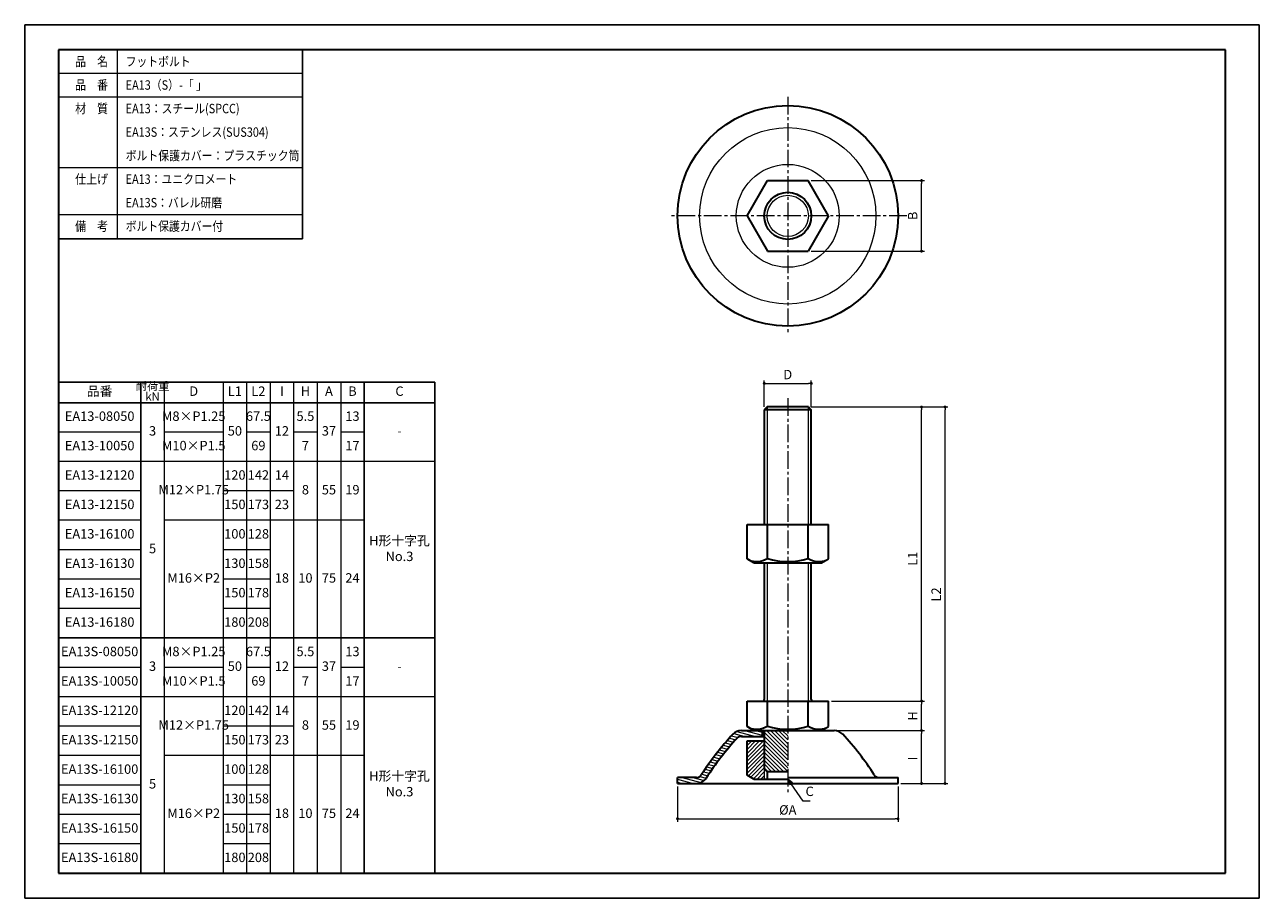
# Model space of a CAD drawing. Units: millimetres. Extents: x 2685 to 3105, y 1845 to 2142.
import ezdxf

# ---------------------------------------------------------------- set-up
doc = ezdxf.new("R2010")
doc.units = ezdxf.units.MM
doc.header["$PDSIZE"] = -3
for name, pattern in [('中心線1', [18, 12, -2, 2, -2]), ('中線', [2, 1, 1]), ('太線', [2, 1, 1]), ('寸法線', [2, 1, 1]), ('文字', [2, 1, 1]), ('細線', [2, 1, 1]), ('補助線', [2, 1, 1])]:
    doc.linetypes.add(name, pattern=pattern)
for name, color, linetype, lineweight in [('0部品6', 13, '細線', 30), ('0部品7', 210, '細線', 30), ('0部品8', 40, '細線', 30), ('AM_0', 7, '中線', 25), ('AM_1', 30, '太線', 25), ('AM_2', 1, '細線', 15), ('AM_4', 3, '補助線', 15), ('AM_5', 3, '寸法線', 15), ('AM_6', 2, '文字', 15), ('waku', 7, 'Continuous', 35)]:
    doc.layers.add(name, color=color, linetype=linetype, lineweight=lineweight)
doc.layers.add('size', color=5, linetype='Continuous', lineweight=25, plot=False)
doc.styles.get("Standard").update_dxf_attribs({"font": 'romans.shx', "width": 0.7, "bigfont": 'extfont.shx'})
doc.dimstyles.new('SYS$0', dxfattribs={"dimtxt": 3.200000000000001, "dimasz": 1, "dimexe": 1, "dimexo": 1, "dimgap": 1, "dimtad": 1, "dimdsep": 46, "dimtxsty": 'STANDARD', "dimblk": 'DOT', "dimcen": 0, "dimclrd": 256, "dimclre": 256, "dimclrt": 2, "dimadec": 0, "dimazin": 2, "dimtp": 0.1, "dimtm": 0.1, "dimtfac": 0.71, "dimtmove": 0, "dimatfit": 3, "dimldrblk": 'OPEN30', "dimfxl": 1, "dimlwd": -1, "dimlwe": -1, "dimarcsym": 0})

# ---------------------------------------------------------------- blocks, each defined once
blk = doc.blocks.new('_Dot')
at = {"color": 0, "linetype": 'ByBlock', "lineweight": -2}
blk.add_line((-0.5, 0), (-1, 0), dxfattribs=at)
at = {"color": 0, "linetype": 'ByBlock', "const_width": 0.5}
blk.add_lwpolyline([(-0.25, 0, 1), (0.25, 0, 1)], format="xyb", close=True, dxfattribs=at)
blk = doc.blocks.new('*D7')
at = {"layer": 'AM_5'}
for p, q in [((2961.331575689678, 1902.316042149445), (2991.057311621667, 1902.316042149445)), ((2990.057311621667, 1885.316042149444), (2990.057311621667, 1901.316042149445)), ((2983.057311621667, 1884.316042149444), (2991.057311621667, 1884.316042149444))]:
    blk.add_line(p, q, dxfattribs=at)
at = {"layer": 'Defpoints', "color": 0}
for p in [(2960.331575689678, 1902.316042149445), (2990.057311621667, 1902.316042149445), (2982.057311621666, 1884.316042149444)]:
    blk.add_point(p, dxfattribs=at)
at = {"layer": 'AM_5'}
for p, rotation in [((2990.057311621667, 1902.316042149445), 90), ((2990.057311621667, 1884.316042149444), 270)]:
    blk.add_blockref('_Dot', p, dxfattribs=dict(at, rotation=rotation))
at = {"layer": 'AM_5', "color": 2, "insert": (2987.457311621667, 1892.822622749894), "char_height": 3.200000000000001, "attachment_point": 5, "rotation": 90}
blk.add_mtext('I', dxfattribs=at)
blk = doc.blocks.new('_OPEN30')
at = {"color": 0, "linetype": 'ByBlock'}
for p, q in [((-1, 0.26794919), (0, 0)), ((0, 0), (-1, -0.26794919)), ((0, 0), (-1, 0))]:
    blk.add_line(p, q, dxfattribs=at)
blk = doc.blocks.new('*D8')
at = {"layer": 'AM_5'}
for p, q in [((2959.413718082222, 1912.316042149444), (2991.057311621667, 1912.316042149444)), ((2990.057311621667, 1903.316042149445), (2990.057311621667, 1911.316042149444)), ((2961.33157568968, 1902.316042149445), (2991.057311621667, 1902.316042149445))]:
    blk.add_line(p, q, dxfattribs=at)
at = {"layer": 'Defpoints', "color": 0}
for p in [(2958.413718082223, 1912.316042149444), (2990.057311621667, 1912.316042149444), (2960.33157568968, 1902.316042149445)]:
    blk.add_point(p, dxfattribs=at)
at = {"layer": 'AM_5'}
for p, rotation in [((2990.057311621667, 1912.316042149444), 90), ((2990.057311621667, 1902.316042149445), 270)]:
    blk.add_blockref('_Dot', p, dxfattribs=dict(at, rotation=rotation))
at = {"layer": 'AM_5', "color": 2, "insert": (2987.457311621667, 1907.267365553644), "char_height": 3.200000000000001, "attachment_point": 5, "rotation": 90}
blk.add_mtext('H', dxfattribs=at)
blk = doc.blocks.new('*D9')
at = {"layer": 'AM_5'}
for p, q in [((2952.557311621669, 2012.316042149445), (2991.057311621667, 2012.316042149445)), ((2990.057311621667, 1913.316042149444), (2990.057311621667, 2011.316042149445)), ((2959.413718082222, 1912.316042149444), (2991.057311621667, 1912.316042149444))]:
    blk.add_line(p, q, dxfattribs=at)
at = {"layer": 'Defpoints', "color": 0}
for p in [(2951.557311621668, 2012.316042149445), (2990.057311621667, 2012.316042149445), (2958.413718082223, 1912.316042149444)]:
    blk.add_point(p, dxfattribs=at)
at = {"layer": 'AM_5'}
for p, rotation in [((2990.057311621667, 2012.316042149445), 90), ((2990.057311621667, 1912.316042149444), 270)]:
    blk.add_blockref('_Dot', p, dxfattribs=dict(at, rotation=rotation))
at = {"layer": 'AM_5', "color": 2, "insert": (2987.457311621667, 1960.715656202328), "char_height": 3.200000000000001, "attachment_point": 5, "rotation": 90}
blk.add_mtext('L1', dxfattribs=at)
blk = doc.blocks.new('*D10')
at = {"layer": 'AM_5'}
for p, q in [((2952.557311621669, 2012.316042149445), (2999.057311621667, 2012.316042149445)), ((2998.057311621667, 1885.316042149444), (2998.057311621667, 2011.316042149445)), ((2983.057311621667, 1884.316042149444), (2999.057311621667, 1884.316042149444))]:
    blk.add_line(p, q, dxfattribs=at)
at = {"layer": 'Defpoints', "color": 0}
for p in [(2951.557311621668, 2012.316042149445), (2998.057311621667, 2012.316042149445), (2982.057311621666, 1884.316042149444)]:
    blk.add_point(p, dxfattribs=at)
at = {"layer": 'AM_5'}
for p, rotation in [((2998.057311621667, 2012.316042149445), 90), ((2998.057311621667, 1884.316042149444), 270)]:
    blk.add_blockref('_Dot', p, dxfattribs=dict(at, rotation=rotation))
at = {"layer": 'AM_5', "color": 2, "insert": (2995.457311621667, 1948.582043484344), "char_height": 3.200000000000001, "attachment_point": 5, "rotation": 90}
blk.add_mtext('L2', dxfattribs=at)
blk = doc.blocks.new('*D11')
at = {"layer": 'AM_5'}
for p, q in [((2936.557311621669, 2012.316042149445), (2936.557311621669, 2021.316042149445)), ((2937.557311621669, 2020.316042149445), (2951.557311621668, 2020.316042149445)), ((2952.557311621668, 2012.316042149445), (2952.557311621668, 2021.316042149445))]:
    blk.add_line(p, q, dxfattribs=at)
at = {"layer": 'Defpoints', "color": 0}
for p in [(2952.557311621668, 2020.316042149445), (2936.557311621669, 2011.316042149444), (2952.557311621668, 2011.316042149445)]:
    blk.add_point(p, dxfattribs=at)
at = {"layer": 'AM_5', "rotation": 180}
blk.add_blockref('_Dot', (2936.557311621669, 2020.316042149445), dxfattribs=at)
at = {"layer": 'AM_5'}
blk.add_blockref('_Dot', (2952.557311621668, 2020.316042149445), dxfattribs=at)
at = {"layer": 'AM_5', "color": 2, "insert": (2944.557311621668, 2022.916042149445), "char_height": 3.200000000000001, "attachment_point": 5}
blk.add_mtext('D', dxfattribs=at)
blk = doc.blocks.new('*D12')
at = {"layer": 'AM_5'}
for p, q in [((2952.479108391393, 2089.290743010328), (2991.057311621669, 2089.290743010328)), ((2990.057311621669, 2066.290743010327), (2990.057311621669, 2088.290743010327)), ((2952.479108391393, 2065.290743010328), (2991.057311621669, 2065.290743010328))]:
    blk.add_line(p, q, dxfattribs=at)
at = {"layer": 'Defpoints', "color": 0}
for p in [(2951.479108391393, 2089.290743010328), (2990.057311621669, 2089.290743010328), (2951.479108391394, 2065.290743010328)]:
    blk.add_point(p, dxfattribs=at)
at = {"layer": 'AM_5'}
for p, rotation in [((2990.057311621669, 2089.290743010328), 90), ((2990.057311621669, 2065.290743010328), 270)]:
    blk.add_blockref('_Dot', p, dxfattribs=dict(at, rotation=rotation))
at = {"layer": 'AM_5', "color": 2, "insert": (2987.457311621668, 2077.290743010328), "char_height": 3.200000000000001, "attachment_point": 5, "rotation": 90}
blk.add_mtext('B', dxfattribs=at)
blk = doc.blocks.new('*D13')
at = {"layer": 'AM_5'}
for p, q in [((2907.057311621669, 1883.316042149444), (2907.057311621669, 1871.316042149444)), ((2982.057311621668, 1883.316042149435), (2982.057311621668, 1871.316042149444)), ((2908.057311621669, 1872.316042149444), (2981.057311621669, 1872.316042149444))]:
    blk.add_line(p, q, dxfattribs=at)
at = {"layer": 'Defpoints', "color": 0}
for p in [(2907.057311621669, 1884.316042149444), (2982.057311621668, 1884.316042149436), (2982.057311621668, 1872.316042149444)]:
    blk.add_point(p, dxfattribs=at)
at = {"layer": 'AM_5', "rotation": 180}
blk.add_blockref('_Dot', (2907.057311621669, 1872.316042149444), dxfattribs=at)
at = {"layer": 'AM_5'}
blk.add_blockref('_Dot', (2982.057311621668, 1872.316042149444), dxfattribs=at)
at = {"layer": 'AM_5', "color": 2, "insert": (2944.557311621666, 1874.916042149444), "char_height": 3.200000000000001, "attachment_point": 5}
blk.add_mtext('%%cA', dxfattribs=at)
blk = doc.blocks.new('*S60')
at = {"layer": 'AM_5', "color": 3, "linetype": 'Continuous'}
for p, q in [((2945.708299090068, 1884.180429772508), (2944.557311621668, 1885.816042149444)), ((2946.146560101622, 1884.488835932366), (2944.557311621668, 1885.816042149444)), ((2944.557311621668, 1885.816042149444), (2945.270038078513, 1883.87202361265))]:
    blk.add_line(p, q, dxfattribs=at)
at = {"layer": 'AM_5', "color": 3, "linetype": '寸法線'}
for p, q in [((2949.83509389742, 1878.316042149444), (2945.708299090068, 1884.180429772508)), ((2952.1979379263, 1878.316042149444), (2949.83509389742, 1878.316042149444))]:
    blk.add_line(p, q, dxfattribs=at)
at = {"layer": 'AM_5', "color": 2, "insert": (2950.5979379263, 1879.041201945266), "char_height": 3.2, "attachment_point": 7}
blk.add_mtext('C', dxfattribs=at)

msp = doc.modelspace()

# ---------------------------------------------------------------- hatches: boundary and pattern name
at = {"layer": '0部品6', "linetype": '細線', "lineweight": 13, "ltscale": 0.3}
h = msp.add_hatch(dxfattribs=at)
h.set_pattern_fill('ANSI31', color=256, scale=0.3, angle=90, style=0)
h.set_pattern_definition([(135, (0, -5.674493278044337), (-0.6735192090801866, -0.6735192090801864), [])])
h.paths.add_polyline_path([(2944.557311621668, 1902.316042149445), (2936.057311621668, 1902.316042149445, -0.4142135623732283), (2936.557311621668, 1901.816042149445), (2936.557311621668, 1889.316042149443), (2937.557311621668, 1888.316042149445), (2944.557311621668, 1888.316042149444)])
at = {"layer": '0部品7', "linetype": '細線', "lineweight": 13}
h = msp.add_hatch(dxfattribs=at)
h.set_pattern_fill('ANSI31', color=256, scale=0.3, angle=120, style=0)
h.set_pattern_definition([(165, (0, -5.674493278044337), (-0.2465251404601513, -0.9200443495403371), [])])
edge = h.paths.add_edge_path()
edge.add_line((2935.807311621669, 1900.316042149445), (2935.807311621669, 1902.316042149445))
edge.add_line((2935.807311621669, 1902.316042149445), (2928.783047553658, 1902.316042149445))
edge.add_arc((2928.783047553658, 1898.316042149445), 4.000000000000454, 90, 137.1837552669153)
edge.add_arc((2999.202618469956, 1833.06970867423), 99.99999999997166, 137.1837552669107, 147.2052818116647)
edge.add_arc((2913.459731665629, 1888.316042149445), 2.000000000000234, 270, 327.205281811658, ccw=False)
edge.add_line((2913.459731665629, 1886.316042149444), (2907.057311621669, 1886.316042149444))
edge.add_line((2907.057311621669, 1886.316042149444), (2907.057311621669, 1884.316042149444))
edge.add_line((2907.057311621669, 1884.316042149444), (2913.459731665629, 1884.316042149444))
edge.add_arc((2913.459731665628, 1888.316042149442), 3.999999999997953, 270.0000000000065, 327.2052818109366)
edge.add_arc((2999.202618481661, 1833.069708665144), 98.00000001473327, 137.1837552676818, 147.2052818109366, ccw=False)
edge.add_arc((2928.783047553661, 1898.316042149439), 2.00000000000697, 90.0000000000781, 137.1837552676778, ccw=False)
edge.add_line((2928.783047553658, 1900.316042149446), (2935.807311621669, 1900.316042149446))
at = {"layer": '0部品8', "linetype": '細線', "lineweight": 13}
h = msp.add_hatch(dxfattribs=at)
h.set_pattern_fill('ANSI31', color=256, scale=0.3, style=0)
h.set_pattern_definition([(45, (0, -5.674493278044337), (-0.6735192090801864, 0.6735192090801866), [])])
h.paths.add_polyline_path([(2936.557311621668, 1889.316042149444), (2936.557311621668, 1898.816042149443), (2930.700905161117, 1898.816042149444), (2930.700905161117, 1887.176514053765), (2933.05731162167, 1885.816042149444), (2936.557311621668, 1885.816042149444)])
at = {"layer": 'AM_0'}
h = msp.add_hatch(dxfattribs=at)
h.set_pattern_fill('ANSI31', color=256, style=0)
h.set_pattern_definition([(45, (0, -5.674493278044337), (-2.245064030267287, 2.245064030267288), [])])
h.paths.add_polyline_path([(2937.557311621668, 1888.316042149445), (2936.557311621668, 1889.316042149445), (2936.557311621668, 1885.816042149444), (2937.557311621668, 1885.816042149444)])

# ---------------------------------------------------------------- linework, layer by layer
at = {"layer": '0部品6', "linetype": '中心線1', "lineweight": 13, "ltscale": 0.5}
for p, q in [((2944.557311621668, 2117.790743010328), (2944.557311621668, 2036.790743010328)), ((2985.057311621668, 2077.290743010328), (2904.057311621669, 2077.290743010328)), ((2944.557311621668, 2015.316042149445), (2944.557311621668, 1881.316042149444))]:
    msp.add_line(p, q, dxfattribs=at)
at = {"layer": '0部品6'}
for p, q in [((2937.557311621669, 2012.316042149445), (2936.557311621669, 2011.316042149444)), ((2951.557311621668, 2012.316042149445), (2937.557311621669, 2012.316042149445)), ((2951.557311621668, 2012.316042149445), (2952.557311621669, 2011.316042149445)), ((2936.557311621669, 2011.316042149444), (2936.557311621668, 1972.316042149445)), ((2952.557311621669, 2011.316042149445), (2936.557311621669, 2011.316042149445)), ((2952.557311621669, 1972.316042149445), (2952.557311621669, 2011.316042149445)), ((2936.557311621668, 1959.316042149444), (2936.557311621669, 1912.816042149444)), ((2952.557311621669, 1912.816042149444), (2952.557311621669, 1959.316042149445)), ((2930.70090516112, 1912.316042149444), (2958.413718082222, 1912.316042149444)), ((2930.70090516112, 1903.676514053765), (2930.70090516112, 1912.316042149444)), ((2937.627311621671, 1903.822926352029), (2937.62731162167, 1912.316042149444)), ((2951.48731162167, 1903.822926352029), (2951.48731162167, 1912.316042149444)), ((2958.413718082223, 1903.676514053765), (2958.413718082223, 1912.316042149444)), ((2933.057311621672, 1902.316042149445), (2930.70090516112, 1903.676514053765)), ((2956.057311621671, 1902.316042149445), (2958.413718082223, 1903.676514053765)), ((2933.057311621671, 1902.316042149445), (2956.057311621671, 1902.316042149445)), ((2936.557311621668, 1901.816042149445), (2936.557311621668, 1889.316042149444)), ((2937.557311621668, 1888.316042149445), (2936.557311621668, 1889.316042149444)), ((2944.557311621668, 1888.316042149444), (2937.557311621668, 1888.316042149445))]:
    msp.add_line(p, q, dxfattribs=at)
at = {"layer": '0部品6', "linetype": '細線', "lineweight": 13, "ltscale": 0.3}
for p, q in [((2937.557311621669, 2012.316042149445), (2937.557311621669, 1972.316042149445)), ((2951.557311621668, 1972.316042149445), (2951.557311621668, 2012.316042149445)), ((2937.557311621669, 1959.316042149444), (2937.557311621669, 1912.316042149444)), ((2951.557311621668, 1912.316042149445), (2951.557311621668, 1959.316042149444))]:
    msp.add_line(p, q, dxfattribs=at)
at = {"layer": '0部品6'}
msp.add_circle((2944.557311621668, 2077.290743010328), 8, dxfattribs=at)
at = {"layer": '0部品6', "linetype": '細線', "lineweight": 13, "ltscale": 0.3}
msp.add_circle((2944.557311621668, 2077.290743010328), 7, dxfattribs=at)
at = {"layer": '0部品6'}
for centre, radius, start, end in [((2936.057311621669, 1912.816042149444), 0.5, 270, 0), ((2953.057311621668, 1912.816042149444), 0.5, 180, 270), ((2934.024293316227, 1909.267235573705), 6.528571345292723, 245.0328419762445, 303.496404079803), ((2944.55731162167, 1925.64662684588), 22.8975719945439, 252.3830311596159, 287.6169688403773), ((2955.090329927113, 1909.267235573705), 6.528571345292318, 236.503595920197, 294.9671580237914), ((2936.057311621668, 1901.816042149445), 0.5, 0, 90)]:
    msp.add_arc(centre, radius, start, end, dxfattribs=at)
at = {"layer": '0部品7'}
for p, q in [((2928.783047553658, 1902.316042149445), (2960.33157568968, 1902.316042149444)), ((2928.783047553658, 1900.316042149446), (2936.557311621668, 1900.316042149446)), ((2935.807311621669, 1902.316042149445), (2935.807311621669, 1900.316042149445)), ((2907.057311621669, 1884.316042149444), (2907.057311621669, 1886.316042149444)), ((2913.459731665629, 1886.316042149444), (2907.057311621669, 1886.316042149444)), ((2944.557311621669, 1886.316042149444), (2982.057311621668, 1886.316042149444)), ((2982.057311621668, 1884.316042149444), (2982.057311621669, 1886.316042149444)), ((2907.057311621669, 1884.316042149444), (2982.057311621668, 1884.316042149444))]:
    msp.add_line(p, q, dxfattribs=at)
msp.add_circle((2944.557311621668, 2077.290743010328), 37.5, dxfattribs=at)
at = {"layer": '0部品7', "linetype": '細線', "lineweight": 13, "ltscale": 0.5}
for radius in [30, 17.5]:
    msp.add_circle((2944.557311621668, 2077.290743010328), radius, dxfattribs=at)
at = {"layer": '0部品7'}
for centre, radius, start, end in [((2999.202618469976, 1833.06970867421), 100, 137.183755266905, 147.2052818116668), ((2999.202618469976, 1833.06970867421), 98, 137.1837552669272, 147.2052818116923), ((2928.783047553658, 1898.316042149444), 4, 90, 137.183755266905), ((2928.783047553658, 1898.316042149446), 2, 90, 137.1837552669272), ((2960.33157568968, 1898.316042149444), 4, 42.81624473309494, 90), ((2889.912004773361, 1833.06970867421), 100, 32.79471818833311, 42.81624473309494), ((2913.459731665629, 1888.316042149444), 2, 270, 327.2052818116669), ((2913.459731665629, 1888.316042149444), 4, 270, 327.2052818116924), ((2975.654891577709, 1888.316042149444), 2, 212.7947181883331, 270)]:
    msp.add_arc(centre, radius, start, end, dxfattribs=at)
at = {"layer": '0部品8'}
for p, q in [((2930.707311621668, 2077.290743010328), (2937.635514851942, 2089.290743010328)), ((2937.635514851942, 2089.290743010328), (2951.479108391393, 2089.290743010328)), ((2958.407311621668, 2077.290743010328), (2951.479108391393, 2089.290743010328)), ((2930.707311621668, 2077.290743010328), (2937.635514851942, 2065.290743010328)), ((2958.407311621668, 2077.290743010328), (2951.479108391393, 2065.290743010328)), ((2937.635514851944, 2065.290743010328), (2951.479108391394, 2065.290743010328)), ((2930.70090516112, 1972.316042149445), (2958.413718082222, 1972.316042149445)), ((2930.70090516112, 1960.676514053765), (2930.70090516112, 1972.316042149445)), ((2937.627311621671, 1960.82292635203), (2937.62731162167, 1972.316042149445)), ((2951.48731162167, 1960.82292635203), (2951.487311621669, 1972.316042149445)), ((2958.413718082222, 1960.676514053765), (2958.413718082222, 1972.316042149445)), ((2933.057311621671, 1959.316042149444), (2930.70090516112, 1960.676514053765)), ((2933.05731162167, 1959.316042149444), (2956.05731162167, 1959.316042149445)), ((2956.05731162167, 1959.316042149445), (2958.413718082222, 1960.676514053765)), ((2930.700905161117, 1898.816042149444), (2936.557311621668, 1898.816042149444)), ((2930.700905161117, 1887.176514053765), (2930.700905161117, 1898.816042149444)), ((2933.057311621669, 1885.816042149444), (2930.700905161117, 1887.176514053765)), ((2933.057311621668, 1885.816042149444), (2944.557311621668, 1885.816042149444)), ((2937.557311621668, 1888.316042149445), (2937.557311621668, 1885.816042149444))]:
    msp.add_line(p, q, dxfattribs=at)
at = {"layer": '0部品8', "linetype": '細線', "lineweight": 13}
msp.add_line((2936.557311621668, 1889.316042149444), (2936.557311621668, 1885.816042149444), dxfattribs=at)
at = {"layer": '0部品8'}
for centre, radius, start, end in [((2934.024293316227, 1966.267235573706), 6.528571345292723, 245.0328419762445, 303.496404079803), ((2944.55731162167, 1982.646626845881), 22.8975719945439, 252.3830311596159, 287.6169688403773), ((2955.090329927113, 1966.267235573705), 6.528571345292318, 236.503595920197, 294.9671580237914)]:
    msp.add_arc(centre, radius, start, end, dxfattribs=at)
at = {"layer": 'AM_0'}
for p, q in [((2696.468683413498, 2133.777072567344), (2696.468683413499, 2077.777072567345)), ((2696.468683413498, 2133.777072567344), (2779.468683413498, 2133.777072567344)), ((2824.468683413499, 2020.777072567349), (2696.468683413497, 2020.777072567347)), ((2696.468683413497, 2020.777072567347), (2696.468683413497, 1933.777072567339)), ((2724.468683413497, 2020.777072567347), (2724.4686834135, 1853.777072567344)), ((2800.468683413498, 2020.777072567347), (2800.4686834135, 1853.777072567344)), ((2824.468683413499, 2020.777072567347), (2824.468683413501, 1853.777072567345)), ((2824.468683413499, 2013.777072567345), (2696.468683413497, 2013.777072567345)), ((2824.468683413499, 1933.77707256734), (2696.468683413497, 1933.777072567339))]:
    msp.add_line(p, q, dxfattribs=at)
at = {"layer": 'AM_1'}
for p, q in [((2779.468683413498, 2133.777072567344), (2779.468683413499, 2069.510405900679)), ((2696.468683413499, 2069.510405900679), (2779.4686834135, 2069.510405900679))]:
    msp.add_line(p, q, dxfattribs=at)
at = {"layer": 'AM_2', "lineweight": 13}
for p, q in [((2716.468683413499, 2133.777072567344), (2716.468683413499, 2069.510405900679)), ((2696.468683413498, 2125.777072567345), (2779.468683413498, 2125.777072567345)), ((2696.468683413498, 2117.777072567344), (2779.468683413498, 2117.777072567344)), ((2696.468683413499, 2093.777072567345), (2779.468683413499, 2093.777072567345)), ((2696.468683413499, 2077.777072567345), (2779.468683413499, 2077.777072567345))]:
    msp.add_line(p, q, dxfattribs=at)
at = {"layer": 'AM_4'}
for p, q in [((2732.468683413497, 2020.777072567347), (2732.4686834135, 1853.777072567344)), ((2724.468683413497, 2003.777072567348), (2696.468683413497, 2003.777072567349)), ((2752.468683413499, 2003.777072567348), (2732.468683413497, 2003.777072567348)), ((2768.468683413498, 2003.777072567347), (2760.468683413498, 2003.777072567348)), ((2784.468683413499, 2003.777072567347), (2776.468683413497, 2003.777072567347)), ((2800.468683413498, 2003.777072567347), (2792.468683413499, 2003.777072567347)), ((2824.468683413499, 1993.777072567346), (2696.468683413497, 1993.777072567347)), ((2724.468683413498, 1983.777072567344), (2696.468683413497, 1983.777072567345)), ((2776.468683413498, 1983.777072567344), (2752.468683413497, 1983.777072567344)), ((2724.468683413498, 1973.777072567346), (2696.468683413497, 1973.777072567347)), ((2800.468683413498, 1973.777072567346), (2732.468683413497, 1973.777072567347)), ((2724.468683413498, 1963.777072567345), (2696.468683413497, 1963.777072567345)), ((2768.468683413498, 1963.777072567345), (2752.468683413498, 1963.777072567345)), ((2724.468683413498, 1953.777072567343), (2696.468683413497, 1953.777072567343)), ((2768.468683413498, 1953.777072567344), (2752.468683413497, 1953.777072567344)), ((2724.468683413498, 1943.77707256734), (2696.468683413497, 1943.77707256734)), ((2768.468683413498, 1943.777072567341), (2752.468683413497, 1943.77707256734)), ((2724.468683413497, 1923.777072567339), (2696.468683413496, 1923.777072567339)), ((2752.468683413498, 1923.777072567343), (2732.468683413497, 1923.777072567343)), ((2768.468683413497, 1923.77707256734), (2760.468683413496, 1923.77707256734)), ((2784.468683413497, 1923.777072567349), (2776.468683413497, 1923.777072567349)), ((2800.468683413498, 1923.777072567349), (2792.468683413498, 1923.777072567349)), ((2752.468683413497, 1913.777072567335), (2696.468683413498, 1913.777072567336)), ((2824.468683413499, 1913.777072567337), (2752.468683413498, 1913.777072567337)), ((2724.468683413499, 1903.77707256734), (2696.468683413498, 1903.777072567339)), ((2776.468683413498, 1903.77707256734), (2752.468683413497, 1903.777072567341)), ((2724.468683413496, 1893.777072567342), (2696.468683413495, 1893.777072567342)), ((2800.468683413497, 1893.777072567341), (2732.468683413495, 1893.777072567342)), ((2724.468683413499, 1883.777072567335), (2696.468683413498, 1883.777072567335)), ((2768.468683413499, 1883.777072567342), (2752.468683413499, 1883.777072567342)), ((2724.468683413498, 1873.777072567328), (2696.468683413498, 1873.777072567328)), ((2768.468683413499, 1873.777072567341), (2752.468683413499, 1873.777072567341)), ((2724.468683413499, 1863.777072567345), (2696.468683413498, 1863.777072567344)), ((2768.468683413499, 1863.777072567346), (2752.468683413499, 1863.777072567346))]:
    msp.add_line(p, q, dxfattribs=at)
at = {"layer": 'AM_5'}
for p, q in [((2752.468683413498, 2020.777072567347), (2752.468683413497, 1853.777072567344)), ((2760.468683413498, 2020.777072567347), (2760.468683413498, 1853.777072567344)), ((2768.468683413498, 2020.777072567347), (2768.468683413497, 1853.777072567344)), ((2776.468683413498, 2020.777072567347), (2776.468683413496, 1853.777072567344)), ((2784.468683413499, 2020.777072567347), (2784.468683413497, 1853.777072567344)), ((2792.468683413499, 2020.777072567347), (2792.468683413501, 1853.777072567344))]:
    msp.add_line(p, q, dxfattribs=at)
at = {"layer": 'size'}
for p, q in [((3104.968683413498, 2142.277072567345), (2684.968683413498, 2142.277072567345)), ((2684.968683413498, 2142.277072567345), (2684.968683413498, 1845.277072567344)), ((3104.968683413498, 1845.277072567344), (3104.968683413498, 2142.277072567345)), ((2684.968683413498, 1845.277072567344), (3104.968683413498, 1845.277072567344))]:
    msp.add_line(p, q, dxfattribs=at)
at = {"layer": 'waku'}
for p, q in [((2696.468683413498, 2133.777072567344), (2696.468683413498, 1853.777072567345)), ((3093.468683413498, 2133.777072567344), (2696.468683413498, 2133.777072567344)), ((3093.468683413498, 1853.777072567345), (3093.468683413498, 2133.777072567344)), ((2696.468683413498, 1853.777072567345), (3093.468683413498, 1853.777072567345))]:
    msp.add_line(p, q, dxfattribs=at)

# ---------------------------------------------------------------- block references
at = {"layer": 'AM_5'}
msp.add_blockref('*S60', (0, 0), dxfattribs=at)

# ---------------------------------------------------------------- texts
at = {"layer": 'AM_6'}
for s, width, p in [('品\u3000名', 0.85537027, (2702.125683413499, 2128.177072567345)), ('フットボルト', 0.84306961, (2719.325683413498, 2128.177072567345)), ('品\u3000番', 0.85537027, (2702.125683413499, 2120.177072567344)), ('EA13（S）-「 」', 0.84741102, (2719.325683413498, 2120.177072567344)), ('材\u3000質', 0.85537027, (2702.125683413499, 2112.177072567344)), ('EA13：スチール(SPCC)', 0.84634979, (2719.325683413498, 2112.177072567344)), ('EA13S：ステンレス(SUS304)', 0.84634979, (2719.325683413499, 2104.177072567344)), ('ボルト保護カバー：プラスチック筒', 0.84634979, (2719.325683413499, 2096.177072567344)), ('仕上げ', 0.85537027, (2702.1256834135, 2088.177072567344)), ('EA13：ユニクロメート', 0.84350122, (2719.325683413499, 2088.177072567344)), ('EA13S：バレル研磨', 0.84350122, (2719.325683413499, 2080.177072567344)), ('備\u3000考', 0.85537027, (2702.1256834135, 2072.177072567342)), ('ボルト保護カバー付', 0.84350122, (2719.325683413499, 2072.177072567344))]:
    msp.add_text(s, height=3.2, dxfattribs=dict(at, width=width)).set_placement(p)
at = {"layer": 'AM_6', "attachment_point": 5}
for s, insert, char_height, width in [('耐荷重', (2728.468683413497, 2019.027072567347), 2.799999999999999, 8.000000000000114), ('品番', (2710.468683413497, 2017.277072567347), 3.2, 27.99999999999982), ('kN', (2728.468683413497, 2015.527072567346), 2.799999999999999, 8.000000000000114), ('D', (2742.468683413497, 2017.277072567347), 3.2, 20.00000000000103), ('L1', (2756.468683413498, 2017.277072567347), 3.2, 7.999999999999886), ('L2', (2764.468683413499, 2017.277072567347), 3.2, 7.999999999999886), ('I', (2772.468683413499, 2017.277072567347), 3.2, 7.999999999999886), ('H', (2780.468683413499, 2017.277072567347), 3.2, 7.999999999999886), ('A', (2788.468683413499, 2017.277072567347), 3.2, 7.999999999999886), ('B', (2796.468683413499, 2017.277072567347), 3.2, 7.999999999999886), ('C', (2812.468683413499, 2017.277072567347), 3.2, 24.0000000000008), ('EA13-08050', (2710.468683413497, 2008.777072567346), 3.2, 28.0000000000001), ('M8×P1.25', (2742.468683413497, 2008.777072567347), 3.2, 19.99999999999988), ('67.5', (2764.468683413498, 2008.777072567351), 3.2, 8.000000000000114), ('5.5', (2780.468683413498, 2008.777072567351), 3.2, 8.000000000000114), ('13', (2796.468683413499, 2008.777072567351), 3.2, 8.000000000000114), ('3', (2728.468683413497, 2003.777072567346), 3.2, 8.000000000000568), ('50', (2756.468683413498, 2003.777072567348), 3.2, 8.000000000000114), ('12', (2772.468683413498, 2003.777072567346), 3.2, 8.000000000000114), ('37', (2788.468683413498, 2003.777072567349), 3.2, 7.999999999999658), ('-', (2812.468683413499, 2003.777072567348), 3.2, 24.00000000000102), ('EA13-10050', (2710.468683413497, 1998.777072567344), 3.2, 28.0000000000001), ('M10×P1.5', (2742.468683413497, 1998.777072567348), 3.2, 19.99999999999988), ('69', (2764.468683413498, 1998.77707256735), 3.2, 8.000000000000114), ('7', (2780.468683413498, 1998.77707256735), 3.2, 8.000000000000114), ('17', (2796.468683413498, 1998.77707256735), 3.2, 8.000000000000114), ('EA13-12120', (2710.468683413497, 1988.777072567344), 3.2, 28.0000000000001), ('120', (2756.468683413498, 1988.777072567349), 3.2, 8.000000000000114), ('142', (2764.468683413498, 1988.777072567349), 3.2, 8.000000000000114), ('14', (2772.468683413498, 1988.777072567349), 3.2, 8.000000000000114), ('M12×P1.75', (2742.468683413497, 1983.777072567344), 3.2, 19.99999999999988), ('8', (2780.468683413498, 1983.777072567347), 3.2, 8.000000000000114), ('55', (2788.468683413498, 1983.777072567349), 3.2, 8.000000000000114), ('19', (2796.468683413498, 1983.777072567347), 3.2, 8.000000000000114), ('EA13-12150', (2710.468683413497, 1978.777072567342), 3.2, 28.0000000000001), ('150', (2756.468683413498, 1978.777072567346), 3.2, 8.000000000000114), ('173', (2764.468683413498, 1978.777072567346), 3.2, 8.000000000000114), ('23', (2772.468683413498, 1978.777072567346), 3.2, 8.000000000000114), ('EA13-16100', (2710.468683413497, 1968.777072567342), 3.2, 28.0000000000001), ('100', (2756.468683413498, 1968.777072567345), 3.2, 8.000000000000114), ('128', (2764.468683413498, 1968.777072567343), 3.2, 8.000000000000114), ('5', (2728.468683413498, 1963.777072567343), 3.2, 7.999999999999658), ('H形十字孔 No.3', (2812.468683413499, 1963.777072567343), 3.2, 24.00000000000148), ('EA13-16130', (2710.468683413497, 1958.77707256734), 3.2, 28.0000000000001), ('130', (2756.468683413498, 1958.777072567343), 3.2, 8.000000000000114), ('158', (2764.468683413498, 1958.777072567341), 3.2, 8.000000000000114), ('M16×P2', (2742.468683413497, 1953.777072567343), 3.2, 20.00000000000034), ('18', (2772.468683413498, 1953.777072567343), 3.2, 8.000000000000114), ('10', (2780.468683413498, 1953.777072567343), 3.2, 8.000000000000114), ('75', (2788.468683413498, 1953.777072567343), 3.2, 8.000000000000114), ('24', (2796.468683413499, 1953.777072567343), 3.2, 8.000000000000114), ('EA13-16150', (2710.468683413496, 1948.777072567328), 3.2, 28.0000000000001), ('150', (2756.468683413498, 1948.777072567328), 3.2, 8.000000000000114), ('178', (2764.468683413497, 1948.777072567326), 3.2, 8.000000000000114), ('EA13-16180', (2710.468683413497, 1938.777072567337), 3.2, 28.0000000000001), ('180', (2756.468683413498, 1938.77707256734), 3.2, 8.000000000000114), ('208', (2764.468683413498, 1938.777072567338), 3.2, 8.000000000000114), ('EA13S-08050', (2710.468683413496, 1928.777072567339), 3.2, 28.0000000000001), ('M8×P1.25', (2742.468683413498, 1928.777072567344), 3.2, 19.99999999999988), ('67.5', (2764.468683413497, 1928.777072567347), 3.2, 8.000000000000114), ('5.5', (2780.468683413497, 1928.777072567348), 3.2, 8.000000000000114), ('13', (2796.468683413499, 1928.777072567347), 3.2, 8.000000000000114), ('3', (2728.468683413496, 1923.777072567341), 3.2, 7.999999999999658), ('50', (2756.468683413498, 1923.777072567341), 3.2, 8.000000000000114), ('12', (2772.468683413498, 1923.777072567342), 3.2, 8.000000000000568), ('37', (2788.468683413499, 1923.777072567346), 3.2, 7.999999999999658), ('-', (2812.4686834135, 1923.777072567347), 3.2, 24.00000000000102), ('EA13S-10050', (2710.468683413495, 1918.777072567337), 3.2, 28.0000000000001), ('M10×P1.5', (2742.468683413497, 1918.777072567343), 3.2, 19.99999999999988), ('69', (2764.468683413497, 1918.777072567349), 3.2, 8.000000000000114), ('7', (2780.468683413497, 1918.777072567343), 3.2, 8.000000000000114), ('17', (2796.468683413497, 1918.777072567353), 3.2, 8.000000000000114), ('EA13S-12120', (2710.468683413497, 1908.777072567339), 3.2, 28.0000000000001), ('120', (2756.468683413498, 1908.777072567342), 3.2, 8.000000000000114), ('142', (2764.468683413498, 1908.777072567342), 3.2, 8.000000000000114), ('14', (2772.468683413498, 1908.777072567342), 3.2, 8.000000000000114), ('M12×P1.75', (2742.468683413498, 1903.777072567341), 3.2, 19.99999999999988), ('8', (2780.468683413498, 1903.77707256734), 3.2, 8.000000000000114), ('55', (2788.468683413498, 1903.77707256734), 3.2, 8.000000000000114), ('19', (2796.468683413498, 1903.77707256734), 3.2, 8.000000000000114), ('EA13S-12150', (2710.468683413495, 1898.777072567338), 3.2, 28.0000000000001), ('150', (2756.468683413496, 1898.777072567342), 3.2, 8.000000000000114), ('173', (2764.468683413496, 1898.777072567342), 3.2, 8.000000000000114), ('23', (2772.468683413496, 1898.777072567342), 3.2, 8.000000000000114), ('EA13S-16100', (2710.468683413498, 1888.777072567343), 3.2, 28.0000000000001), ('100', (2756.468683413499, 1888.777072567342), 3.2, 8.000000000000114), ('128', (2764.468683413499, 1888.77707256734), 3.2, 8.000000000000114), ('H形十字孔 No.3', (2812.468683413501, 1883.777072567341), 3.2, 24.00000000000148), ('5', (2728.4686834135, 1883.77707256734), 3.2, 7.999999999999658), ('EA13S-16130', (2710.468683413498, 1878.777072567341), 3.2, 28.0000000000001), ('130', (2756.468683413499, 1878.77707256734), 3.2, 8.000000000000114), ('158', (2764.468683413499, 1878.777072567338), 3.2, 8.000000000000114), ('M16×P2', (2742.468683413498, 1873.777072567344), 3.2, 20.00000000000125), ('18', (2772.468683413499, 1873.777072567344), 3.2, 8.000000000000568), ('10', (2780.468683413499, 1873.777072567344), 3.2, 7.999999999999658), ('75', (2788.468683413499, 1873.777072567344), 3.2, 8.000000000000114), ('24', (2796.4686834135, 1873.777072567344), 3.2, 7.999999999999658), ('EA13S-16150', (2710.468683413497, 1868.777072567333), 3.2, 28.0000000000001), ('150', (2756.468683413499, 1868.777072567333), 3.2, 8.000000000000114), ('178', (2764.468683413499, 1868.777072567331), 3.2, 8.000000000000114), ('EA13S-16180', (2710.468683413498, 1858.777072567344), 3.2, 28.0000000000001), ('180', (2756.4686834135, 1858.777072567344), 3.2, 8.000000000000114), ('208', (2764.4686834135, 1858.777072567342), 3.2, 8.000000000000114)]:
    msp.add_mtext(s, dxfattribs=dict(at, insert=insert, char_height=char_height, width=width))

# ---------------------------------------------------------------- dimensions: what is measured, and where the dimension line sits
at = {"layer": 'AM_5'}
for base, p1, p2, text, picture, middle in [((2990.057311621669, 2089.290743010328), (2951.479108391394, 2065.290743010328), (2951.479108391393, 2089.290743010328), 'B', '*D12', (2990.057311621669, 2077.290743010328)), ((2990.057311621667, 2012.316042149445), (2958.413718082223, 1912.316042149444), (2951.557311621668, 2012.316042149445), 'L1', '*D9', (2990.057311621667, 1960.715656202328)), ((2998.057311621667, 2012.316042149445), (2982.057311621666, 1884.316042149444), (2951.557311621668, 2012.316042149445), 'L2', '*D10', (2998.057311621666, 1948.582043484344)), ((2990.057311621667, 1912.316042149444), (2960.33157568968, 1902.316042149445), (2958.413718082223, 1912.316042149444), 'H', '*D8', (2990.057311621667, 1907.267365553644)), ((2990.057311621667, 1902.316042149445), (2982.057311621666, 1884.316042149444), (2960.331575689678, 1902.316042149445), 'I', '*D7', (2990.057311621667, 1892.822622749894))]:
    dim = msp.add_linear_dim(base=base, p1=p1, p2=p2, angle=90, text=text, dimstyle='SYS$0', dxfattribs=at)
    dim.commit()
    dim.dimension.update_dxf_attribs({"geometry": picture, "text_midpoint": middle, "dimtype": 160})
for base, p1, p2, text, picture, middle in [((2952.557311621668, 2020.316042149445), (2936.557311621669, 2011.316042149444), (2952.557311621668, 2011.316042149445), 'D', '*D11', (2944.557311621668, 2020.316042149445)), ((2982.057311621668, 1872.316042149444), (2907.057311621669, 1884.316042149444), (2982.057311621668, 1884.316042149436), '%%cA', '*D13', (2944.557311621666, 1872.316042149444))]:
    dim = msp.add_linear_dim(base=base, p1=p1, p2=p2, text=text, dimstyle='SYS$0', dxfattribs=at)
    dim.commit()
    dim.dimension.update_dxf_attribs({"geometry": picture, "text_midpoint": middle, "dimtype": 160})

doc.saveas('drawing.dxf')
